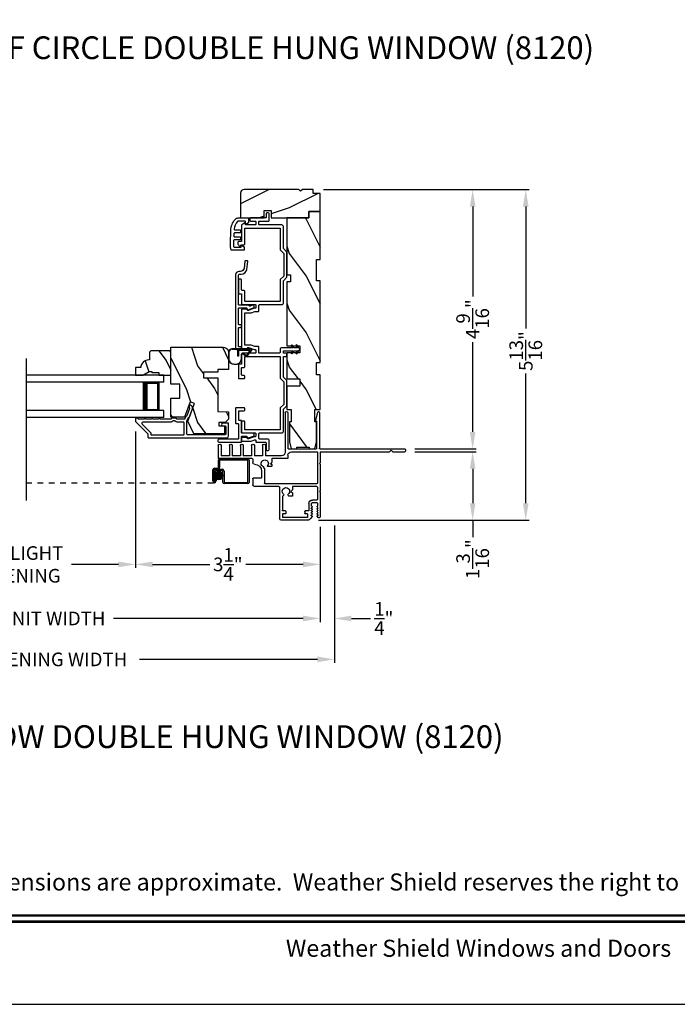
# Model space of a CAD drawing. Extents: x 0 to 68, y 0 to 44.
# Drawn here: x 8.9 to 20.5, y 0 to 17.3 of the extents above; entities that cross this region are included whole.
import ezdxf
from ezdxf.enums import TextEntityAlignment as Align

# ---------------------------------------------------------------- set-up
doc = ezdxf.new("R2010")
doc.units = 0
doc.header["$LTSCALE"] = 2
doc.header["$MEASUREMENT"] = 0
doc.header["$PDMODE"] = 3
doc.linetypes.add('HIDDEN', pattern=[0.075, 0.05, -0.025])
doc.layers.get('0').update_dxf_attribs({"linetype": 'CONTINUOUS'})
doc.layers.get('DEFPOINTS').update_dxf_attribs({"color": 3, "linetype": 'CONTINUOUS'})
doc.layers.add('Dim', color=7, linetype='CONTINUOUS')
doc.styles.add('Arial', font='arial.ttf')
doc.styles.get("Standard").update_dxf_attribs({"font": 'arial.ttf'})
doc.dimstyles.get("Standard").update_dxf_attribs({"dimtxt": 0.24, "dimasz": 0.3, "dimexe": 0.0625, "dimexo": 0.18, "dimgap": 0.09, "dimtad": 0, "dimdec": 4, "dimzin": 0, "dimdsep": 46, "dimlunit": 4, "dimtxsty": 'Standard', "dimcen": 0, "dimadec": 5, "dimazin": 0, "dimtfac": 1, "dimtdec": 4, "dimtofl": 0, "dimtmove": 0, "dimatfit": 3, "dimfxl": 1, "dimtolj": 1, "dimtzin": 0, "dimarcsym": 0})

# ---------------------------------------------------------------- blocks, each defined once
blk = doc.blocks.new('*D422')
at = {"layer": 'DEFPOINTS', "color": 0, "transparency": 16777216}
for p in [(10.965, 10.263), (14.215, 8.583), (10.965, 7.743)]:
    blk.add_point(p, dxfattribs=at)
at = {"layer": 'Dim', "color": 0, "lineweight": -2, "transparency": 16777216}
for p, q in [((10.965, 10.083), (10.965, 7.68)), ((14.215, 8.403), (14.215, 7.68)), ((11.265, 7.743), (12.271, 7.743)), ((13.915, 7.743), (12.909, 7.743))]:
    blk.add_line(p, q, dxfattribs=at)
at = {"layer": 'Dim', "color": 0, "transparency": 16777216}
for points in [[(11.265, 7.793), (11.265, 7.693), (10.965, 7.743)], [(13.915, 7.793), (13.915, 7.693), (14.215, 7.743)]]:
    blk.add_solid(points, dxfattribs=at)
at = {"layer": 'Dim', "color": 0, "transparency": 16777216, "insert": (12.59, 7.743), "char_height": 0.24, "attachment_point": 5}
blk.add_mtext('\\A1;3{\\H1x;\\S1/4;}"', dxfattribs=at)
blk = doc.blocks.new('*D423')
at = {"layer": 'DEFPOINTS', "color": 0, "transparency": 16777216}
for p in [(6.894, 12.426), (10.965, 10.263), (6.894, 7.743)]:
    blk.add_point(p, dxfattribs=at)
at = {"layer": 'Dim', "color": 0, "lineweight": -2, "transparency": 16777216}
for p, q in [((6.894, 12.246), (6.894, 7.68)), ((10.965, 10.083), (10.965, 7.68)), ((7.194, 7.743), (8.017, 7.743)), ((10.665, 7.743), (9.841, 7.743))]:
    blk.add_line(p, q, dxfattribs=at)
at = {"layer": 'Dim', "color": 0, "transparency": 16777216}
for points in [[(7.194, 7.793), (7.194, 7.693), (6.894, 7.743)], [(10.665, 7.793), (10.665, 7.693), (10.965, 7.743)]]:
    blk.add_solid(points, dxfattribs=at)
at = {"layer": 'Dim', "color": 0, "transparency": 16777216, "insert": (8.929, 7.743), "char_height": 0.24, "attachment_point": 5}
blk.add_mtext('\\A1;DAYLIGHT\\POPENING', dxfattribs=at)
blk = doc.blocks.new('*D381')
at = {"layer": 'DEFPOINTS', "color": 0, "transparency": 16777216}
for p in [(3.644, 8.583), (14.215, 8.583), (14.215, 6.791)]:
    blk.add_point(p, dxfattribs=at)
at = {"layer": 'Dim', "color": 0, "lineweight": -2, "transparency": 16777216}
for p, q in [((3.644, 8.403), (3.644, 6.729)), ((14.215, 8.403), (14.215, 6.729)), ((3.944, 6.791), (7.284, 6.791)), ((13.915, 6.791), (10.576, 6.791))]:
    blk.add_line(p, q, dxfattribs=at)
at = {"layer": 'Dim', "color": 0, "transparency": 16777216}
for points in [[(3.944, 6.841), (3.944, 6.741), (3.644, 6.791)], [(13.915, 6.841), (13.915, 6.741), (14.215, 6.791)]]:
    blk.add_solid(points, dxfattribs=at)
at = {"layer": 'Dim', "color": 0, "transparency": 16777216, "insert": (8.93, 6.791), "char_height": 0.24, "attachment_point": 5}
blk.add_mtext('\\A1;JAMB / UNIT WIDTH', dxfattribs=at)
blk = doc.blocks.new('*D382')
at = {"layer": 'DEFPOINTS', "color": 0, "transparency": 16777216}
for p in [(14.09, 14.341), (16.897, 14.341), (15.699, 9.776)]:
    blk.add_point(p, dxfattribs=at)
at = {"layer": 'Dim', "color": 0, "lineweight": -2, "transparency": 16777216}
for p, q in [((14.27, 14.341), (16.959, 14.341)), ((16.897, 14.041), (16.897, 12.46)), ((16.897, 10.076), (16.897, 11.657)), ((15.879, 9.776), (16.959, 9.776))]:
    blk.add_line(p, q, dxfattribs=at)
at = {"layer": 'Dim', "color": 0, "transparency": 16777216}
for points in [[(16.847, 14.041), (16.947, 14.041), (16.897, 14.341)], [(16.847, 10.076), (16.947, 10.076), (16.897, 9.776)]]:
    blk.add_solid(points, dxfattribs=at)
at = {"layer": 'Dim', "color": 0, "transparency": 16777216, "insert": (16.897, 12.059), "char_height": 0.24, "attachment_point": 5, "rotation": 90}
blk.add_mtext('\\A1;4{\\H1x;\\S9/16;}"', dxfattribs=at)
blk = doc.blocks.new('*D383')
at = {"layer": 'DEFPOINTS', "color": 0, "transparency": 16777216}
for p in [(15.699, 9.726), (14.002, 8.52), (16.897, 8.52)]:
    blk.add_point(p, dxfattribs=at)
at = {"layer": 'Dim', "color": 0, "lineweight": -2, "transparency": 16777216}
for p, q in [((15.879, 9.726), (16.959, 9.726)), ((16.897, 9.426), (16.897, 8.82)), ((14.182, 8.52), (16.959, 8.52)), ((16.897, 8.52), (16.897, 8.22))]:
    blk.add_line(p, q, dxfattribs=at)
at = {"layer": 'Dim', "color": 0, "transparency": 16777216}
for points in [[(16.847, 9.426), (16.947, 9.426), (16.897, 9.726)], [(16.847, 8.82), (16.947, 8.82), (16.897, 8.52)]]:
    blk.add_solid(points, dxfattribs=at)
at = {"layer": 'Dim', "color": 0, "transparency": 16777216, "insert": (16.897, 7.835), "char_height": 0.24, "attachment_point": 5, "rotation": 90}
blk.add_mtext('\\A1;1{\\H1x;\\S3/16;}"', dxfattribs=at)
blk = doc.blocks.new('*D384')
at = {"layer": 'DEFPOINTS', "color": 0, "transparency": 16777216}
for p in [(3.394, 8.596), (14.465, 8.605), (14.465, 6.071)]:
    blk.add_point(p, dxfattribs=at)
at = {"layer": 'Dim', "color": 0, "lineweight": -2, "transparency": 16777216}
for p, q in [((3.394, 8.416), (3.394, 6.008)), ((14.465, 8.425), (14.465, 6.008)), ((3.694, 6.071), (6.827, 6.071)), ((14.165, 6.071), (11.033, 6.071))]:
    blk.add_line(p, q, dxfattribs=at)
at = {"layer": 'Dim', "color": 0, "transparency": 16777216}
for points in [[(3.694, 6.121), (3.694, 6.021), (3.394, 6.071)], [(14.165, 6.121), (14.165, 6.021), (14.465, 6.071)]]:
    blk.add_solid(points, dxfattribs=at)
at = {"layer": 'Dim', "color": 0, "transparency": 16777216, "insert": (8.93, 6.071), "char_height": 0.24, "attachment_point": 5}
blk.add_mtext('\\A1;ROUGH OPENING WIDTH', dxfattribs=at)
blk = doc.blocks.new('*D385')
at = {"layer": 'DEFPOINTS', "color": 0, "transparency": 16777216}
for p in [(14.09, 14.341), (14.002, 8.52), (17.831, 8.52)]:
    blk.add_point(p, dxfattribs=at)
at = {"layer": 'Dim', "color": 0, "lineweight": -2, "transparency": 16777216}
for p, q in [((14.27, 14.341), (17.893, 14.341)), ((17.831, 14.041), (17.831, 11.894)), ((17.831, 8.82), (17.831, 11.101)), ((14.182, 8.52), (17.893, 8.52))]:
    blk.add_line(p, q, dxfattribs=at)
at = {"layer": 'Dim', "color": 0, "transparency": 16777216}
for points in [[(17.781, 14.041), (17.881, 14.041), (17.831, 14.341)], [(17.781, 8.82), (17.881, 8.82), (17.831, 8.52)]]:
    blk.add_solid(points, dxfattribs=at)
at = {"layer": 'Dim', "color": 0, "transparency": 16777216, "insert": (17.831, 11.498), "char_height": 0.24, "attachment_point": 5, "rotation": 90}
blk.add_mtext('\\A1;5{\\H1x;\\S13/16;}"', dxfattribs=at)
blk = doc.blocks.new('*D387')
at = {"layer": 'DEFPOINTS', "color": 0, "transparency": 16777216}
for p in [(14.215, 8.583), (14.465, 8.605), (14.465, 6.791)]:
    blk.add_point(p, dxfattribs=at)
at = {"layer": 'Dim', "color": 0, "lineweight": -2, "transparency": 16777216}
for p, q in [((14.215, 8.403), (14.215, 6.728)), ((14.465, 8.425), (14.465, 6.728)), ((13.915, 6.791), (13.615, 6.791)), ((14.765, 6.791), (15.101, 6.791))]:
    blk.add_line(p, q, dxfattribs=at)
at = {"layer": 'Dim', "color": 0, "transparency": 16777216}
for points in [[(13.915, 6.841), (13.915, 6.741), (14.215, 6.791)], [(14.765, 6.841), (14.765, 6.741), (14.465, 6.791)]]:
    blk.add_solid(points, dxfattribs=at)
at = {"layer": 'Dim', "color": 0, "transparency": 16777216, "insert": (15.334, 6.791), "char_height": 0.24, "attachment_point": 5}
blk.add_mtext('\\A1;{\\H1x;\\S1/4;}"', dxfattribs=at)
blk = doc.blocks.new('A$C655811E9')
for p, q in [((0, 0.213), (0, 0.098)), ((0.004, 0.098), (0.004, 0.213)), ((0.004, 0.213), (0.004, 0.098)), ((0.399, 0.272), (0.059, 0.272)), ((0.059, 0.268), (0.158, 0.268)), ((0.158, 0.268), (0.059, 0.268)), ((0.158, 0.268), (0.158, 0.148)), ((0.399, 0.268), (0.158, 0.268)), ((0.399, 0.268), (0.158, 0.268)), ((0.158, 0.268), (0.158, 0.148)), ((0.178, 0.248), (0.375, 0.248)), ((0.178, 0.148), (0.178, 0.248)), ((0.178, 0.148), (0.178, 0.248)), ((0.178, 0.248), (0.375, 0.248)), ((0.224, 0.098), (0.224, 0.174)), ((0.224, 0.098), (0.224, 0.174)), ((0.228, 0.098), (0.228, 0.174)), ((0.252, 0.187), (0.315, 0.144)), ((0.317, 0.147), (0.255, 0.19)), ((0.255, 0.19), (0.317, 0.147)), ((0.375, 0.248), (0.316, 0.155)), ((0.375, 0.248), (0.316, 0.155)), ((0.325, 0.148), (0.407, 0.252)), ((0.325, 0.148), (0.407, 0.252)), ((0.395, 0.248), (0.326, 0.149)), ((0.326, 0.149), (0.395, 0.248)), ((0.328, 0.146), (0.41, 0.249)), ((0.399, 0.248), (0.395, 0.248)), ((0.395, 0.248), (0.399, 0.248)), ((0.098, 0.004), (0.13, 0.004)), ((0.098, 0.004), (0.13, 0.004)), ((0.158, 0.148), (0.178, 0.148)), ((0.158, 0.148), (0.178, 0.148)), ((0.098, 0), (0.13, 0))]:
    blk.add_line(p, q)
for centre, radius, start, end in [((0.059, 0.213), 0.0588, 89.9993, 180.0171), ((0.059, 0.213), 0.0548, 90.0124, 180.0157), ((0.059, 0.213), 0.0548, 90.0124, 180.0157), ((0.243, 0.174), 0.0197, 55.3458, 179.9901), ((0.243, 0.174), 0.0197, 55.3458, 179.9901), ((0.244, 0.174), 0.0157, 55.5376, 180.0158), ((0.399, 0.258), 0.0139, 321.7491, 89.9998), ((0.399, 0.258), 0.00996, 321.1043, 90.0183), ((0.399, 0.258), 0.00996, 270.016, 90.0177), ((0.399, 0.258), 0.00996, 270.0176, 321.1048), ((0.098, 0.098), 0.098, 180.0157, 270.0002), ((0.098, 0.098), 0.0941, 180.0146, 270.0178), ((0.098, 0.098), 0.0941, 180.0146, 270.0178), ((0.13, 0.098), 0.0941, 270.015, 0.0163), ((0.13, 0.098), 0.0941, 270.015, 0.0163), ((0.13, 0.098), 0.098, 270, 0.0163), ((0.321, 0.152), 0.00598, 146.896, 235.543), ((0.321, 0.152), 0.00598, 146.9009, 327.3358), ((0.321, 0.152), 0.00996, 235.5395, 321.7464), ((0.321, 0.152), 0.00598, 235.5421, 321.7469), ((0.321, 0.152), 0.00589, 321.7306, 327.4053)]:
    blk.add_arc(centre, radius, start, end)
blk = doc.blocks.new('A$C3AD33AE0')
for p, q in [((2.424, 0.75), (0, 0.75)), ((2.424, 0.625), (2.424, 0.75)), ((2.424, 0.625), (0, 0.625)), ((2.049, 0.623), (2.335, 0.623)), ((2.335, 0.623), (2.335, 0.125)), ((2.424, 0.125), (0, 0.125)), ((2.424, 0), (0, 0)), ((2.335, 0.125), (2.049, 0.125)), ((2.335, 0.125), (2.335, 0.125)), ((2.424, 0), (2.424, 0.125))]:
    blk.add_line(p, q)
for points, const_width in [([(2.094, 0.623), (2.094, 0.125)], 0.09), ([(2.335, 0.608), (2.094, 0.608)], 0.03), ([(2.32, 0.608), (2.32, 0.14)], 0.03), ([(2.335, 0.14), (2.094, 0.14)], 0.03)]:
    blk.add_lwpolyline(points, dxfattribs=dict(const_width=const_width))
blk = doc.blocks.new('A$C52D4421D')
blk.add_hatch(color=256).paths.add_polyline_path([(3.317, 0.141, 1), (3.463, 0.141, 1)])
for p, q in [((3.383, 0.29), (3.383, 0.412)), ((3.403, 0.402), (3.403, 0.28)), ((3.405, 0.432), (3.904, 0.432)), ((3.894, 0.412), (3.415, 0.412)), ((3.902, 0.03), (3.902, 0.402)), ((3.922, 0.412), (3.922, 0.02)), ((3.283, 0.045), (3.283, 0.24)), ((3.303, 0.23), (3.303, 0.045)), ((3.304, 0.045), (3.304, 0.22)), ((3.313, 0.27), (3.363, 0.27)), ((3.373, 0.25), (3.323, 0.25)), ((3.324, 0.21), (3.324, 0.045)), ((3.334, 0.25), (3.453, 0.25)), ((3.443, 0.23), (3.344, 0.23)), ((3.463, 0.02), (3.463, 0.21)), ((3.483, 0.22), (3.483, 0.03)), ((3.324, 0.045), (3.304, 0.045)), ((3.324, 0.105), (3.344, 0.105)), ((3.324, 0.045), (3.324, 0.105)), ((3.344, 0.105), (3.344, 0.045)), ((3.493, 0.02), (3.892, 0.02)), ((3.902, 0), (3.483, 0))]:
    blk.add_line(p, q)
at = {"linetype": 'HIDDEN'}
blk.add_line((0, 0.015), (3.314, 0.015), dxfattribs=at)
blk.add_circle((3.39, 0.141), 0.0734)
for centre, radius, start, end in [((3.405, 0.412), 0.02, 89.9994, 180.0027), ((3.415, 0.402), 0.01, 90.0082, 179.9909), ((3.894, 0.402), 0.01, 359.9976, 89.9965), ((3.904, 0.412), 0.02, 0.003, 89.9982), ((3.313, 0.24), 0.03, 89.9996, 179.9993), ((3.323, 0.23), 0.02, 90.0011, 179.9977), ((3.334, 0.22), 0.03, 89.9991, 179.9995), ((3.344, 0.21), 0.02, 90.0011, 179.9977), ((3.363, 0.29), 0.02, 270.0011, 359.9977), ((3.373, 0.28), 0.03, 269.998, 0.0031), ((3.443, 0.21), 0.02, 359.9966, 90.0013), ((3.453, 0.22), 0.03, 0.0005, 90.0009), ((3.314, 0.045), 0.0301, 180.0006, 359.9994), ((3.314, 0.045), 0.0101, 180, 0), ((3.483, 0.02), 0.02, 180.0019, 269.9989), ((3.493, 0.03), 0.01, 179.997, 270.0047), ((3.892, 0.03), 0.01, 270.002, 0.003), ((3.902, 0.02), 0.02, 270.0011, 359.9981)]:
    blk.add_arc(centre, radius, start, end)
blk = doc.blocks.new('85-8695-01 CLADDING_FRAME_BENDABLE')
for p, q in [((-0.069, 3.293), (0.161, 3.293)), ((0.161, 2.698), (0.161, 3.293)), ((-0.069, 3.243), (0.111, 3.243)), ((0.111, 3.098), (0.111, 3.243)), ((-0.069, 3.098), (0.111, 3.098)), ((-0.069, 3.048), (0.111, 3.048)), ((0.111, 2.903), (0.111, 3.048)), ((-0.069, 2.903), (0.111, 2.903)), ((-0.069, 2.853), (0.111, 2.853)), ((0.111, 2.708), (0.111, 2.853)), ((-0.069, 2.708), (0.111, 2.708)), ((-0.069, 2.658), (0.111, 2.658)), ((0.111, 2.513), (0.111, 2.658)), ((0.171, 2.688), (0.229, 2.688)), ((0.26, 2.656), (0.26, 2.657)), ((0.505, 2.541), (0.505, 2.678)), ((0.515, 2.688), (0.621, 2.688)), ((0.652, 2.225), (0.652, 2.657)), ((-0.069, 2.513), (0.111, 2.513)), ((-0.069, 2.463), (0.111, 2.463)), ((0.111, 2.18), (0.111, 2.463)), ((0.336, 2.481), (0.305, 2.498)), ((0.336, 2.481), (0.592, 2.481)), ((0.385, 2.531), (0.495, 2.531)), ((0.602, 1.56), (0.602, 2.471)), ((0.161, 2.077), (0.161, 2.343)), ((0.171, 2.353), (0.227, 2.353)), ((0.246, 2.372), (0.227, 2.353)), ((0.246, 2.372), (0.265, 2.353)), ((0.265, 2.353), (0.292, 2.353)), ((0.297, 2.424), (0.294, 2.425)), ((0.302, 2.363), (0.302, 2.415)), ((-0.644, 2.117), (0.048, 2.117)), ((0.662, 2.215), (1.215, 2.215)), ((0.824, 2.164), (1.071, 2.164)), ((1.081, 2.112), (1.081, 2.154)), ((1.091, 2.102), (1.121, 2.102)), ((1.131, 2.164), (1.196, 2.164)), ((1.131, 2.112), (1.131, 2.164)), ((1.196, 1.722), (1.196, 2.164)), ((1.246, 1.722), (1.246, 2.184)), ((-0.644, 2.067), (-0.02, 2.067)), ((-0.01, 2.057), (-0.01, 1.573)), ((0.04, 2.004), (0.04, 1.56)), ((0.103, 2.067), (0.151, 2.067)), ((0.652, 1.99), (0.709, 1.99)), ((0.652, 1.56), (0.652, 1.99)), ((0.737, 2.018), (0.709, 1.99)), ((0.737, 2.018), (0.765, 1.99)), ((0.765, 1.99), (0.824, 1.99)), ((0.824, 1.99), (0.824, 2.042)), ((1.082, 1.71), (1.082, 1.762)), ((1.092, 1.772), (1.122, 1.772)), ((1.131, 1.722), (1.131, 1.765)), ((1.132, 1.722), (1.132, 1.762)), ((-0.508, 1.575), (-0.659, 1.544)), ((-0.496, 1.565), (-0.496, 1.563)), ((-0.496, 1.563), (-0.02, 1.563)), ((0.89, 1.56), (0.89, 1.637)), ((0.94, 1.554), (0.94, 1.644)), ((0.998, 1.654), (0.95, 1.654)), ((0.953, 1.7), (1.072, 1.7)), ((0.998, 1.65), (0.998, 1.654)), ((1.01, 1.644), (1.032, 1.658)), ((1.04, 1.65), (1.04, 1.654)), ((1.052, 1.644), (1.074, 1.658)), ((1.082, 1.65), (1.082, 1.654)), ((1.094, 1.644), (1.116, 1.658)), ((1.124, 1.65), (1.124, 1.654)), ((1.132, 1.722), (1.196, 1.722)), ((1.136, 1.644), (1.158, 1.658)), ((1.166, 1.65), (1.166, 1.654)), ((1.178, 1.644), (1.217, 1.669)), ((-0.653, 1.513), (-0.02, 1.513)), ((-0.01, 1.503), (-0.01, 0.01)), ((0.04, 1.49), (0.04, 0.278)), ((0.05, 1.55), (0.592, 1.55)), ((0.05, 1.5), (0.236, 1.5)), ((0.246, 1.51), (0.236, 1.5)), ((0.246, 1.51), (0.256, 1.5)), ((0.256, 1.5), (0.727, 1.5)), ((0.662, 1.55), (0.88, 1.55)), ((0.737, 1.51), (0.727, 1.5)), ((0.737, 1.51), (0.747, 1.5)), ((0.747, 1.5), (1.183, 1.5)), ((0.998, 1.544), (0.95, 1.544)), ((0.998, 1.547), (0.998, 1.544)), ((1.01, 1.554), (1.032, 1.539)), ((1.04, 1.547), (1.04, 1.544)), ((1.052, 1.554), (1.074, 1.539)), ((1.082, 1.547), (1.082, 1.544)), ((1.094, 1.554), (1.116, 1.539)), ((1.124, 1.547), (1.124, 1.544)), ((1.136, 1.554), (1.158, 1.539)), ((1.166, 1.547), (1.166, 1.544)), ((1.178, 1.554), (1.196, 1.542)), ((0.012, 0.25), (0.04, 0.278)), ((0.012, 0.25), (0.04, 0.222)), ((0.04, 0.222), (0.04, 0.01)), ((0, 0), (0.03, 0))]:
    blk.add_line(p, q)
for centre, radius, start, end in [((-0.069, 3.268), 0.025, 90, 270), ((-0.069, 3.073), 0.025, 90, 270), ((-0.069, 2.878), 0.025, 90, 270), ((-0.069, 2.683), 0.025, 90, 270), ((0.171, 2.698), 0.01, 180, 270), ((0.229, 2.657), 0.031, 0, 90), ((0.385, 2.656), 0.125, 180, 270), ((0.515, 2.678), 0.01, 90, 180), ((0.621, 2.657), 0.031, 0, 90), ((-0.069, 2.488), 0.025, 90, 270), ((0.246, 2.475), 0.063, 21.0904, 306.6241), ((0.29, 2.416), 0.01, 62.242, 126.6241), ((0.495, 2.541), 0.01, 270, 360), ((0.592, 2.471), 0.01, 360, 90), ((0.171, 2.343), 0.01, 90, 180), ((0.292, 2.363), 0.01, 270, 360), ((0.292, 2.415), 0.01, 360, 62.242), ((-0.644, 2.092), 0.025, 90, 270), ((0.048, 2.18), 0.063, 270, 360), ((0.662, 2.225), 0.01, 180, 270), ((0.737, 2.104), 0.0648, 37.3118, 322.6882), ((0.799, 2.166), 0.025, 245.2948, 355.4114), ((1.071, 2.154), 0.01, 0, 90), ((1.091, 2.112), 0.01, 180, 270), ((1.121, 2.112), 0.01, 270, 0), ((1.215, 2.184), 0.031, 360, 90), ((-0.02, 2.057), 0.01, 0, 90), ((0.103, 2.004), 0.063, 90, 180), ((0.151, 2.077), 0.01, 270, 360), ((0.799, 2.042), 0.025, 0, 114.7052), ((1.092, 1.762), 0.01, 90, 180), ((1.122, 1.762), 0.01, 360, 90), ((-0.506, 1.565), 0.01, 0, 101.4738), ((-0.02, 1.573), 0.01, 270, 0), ((0.05, 1.56), 0.01, 180, 270), ((0.592, 1.56), 0.01, 270, 360), ((0.662, 1.56), 0.01, 180, 270), ((0.88, 1.56), 0.01, 270, 0), ((0.953, 1.637), 0.063, 90, 180), ((0.95, 1.644), 0.01, 90, 180), ((1.006, 1.65), 0.008, 180, 303), ((1.035, 1.654), 0.005, 0, 123), ((1.048, 1.65), 0.008, 180, 303), ((1.072, 1.71), 0.01, 270, 0), ((1.077, 1.654), 0.005, 0, 123), ((1.09, 1.65), 0.008, 180, 303), ((1.119, 1.654), 0.005, 0, 123), ((1.132, 1.65), 0.008, 180, 303), ((1.161, 1.654), 0.005, 0, 123), ((1.174, 1.65), 0.008, 180, 303), ((1.183, 1.722), 0.063, 303, 360), ((-0.653, 1.529), 0.016, 110.3016, 270), ((-0.02, 1.503), 0.01, 0, 90), ((0.05, 1.49), 0.01, 90, 180), ((0.95, 1.554), 0.01, 180, 270), ((1.006, 1.547), 0.008, 57, 180), ((1.035, 1.544), 0.005, 237, 0), ((1.048, 1.547), 0.008, 57, 180), ((1.077, 1.544), 0.005, 237, 0), ((1.09, 1.547), 0.008, 57, 180), ((1.119, 1.544), 0.005, 237, 0), ((1.132, 1.547), 0.008, 57, 180), ((1.161, 1.544), 0.005, 237, 0), ((1.174, 1.547), 0.008, 57, 180), ((1.183, 1.523), 0.023, 270, 57), ((0, 0.01), 0.01, 180, 270), ((0.03, 0.01), 0.01, 270, 0)]:
    blk.add_arc(centre, radius, start, end)

msp = doc.modelspace()

# ---------------------------------------------------------------- hatches: boundary and pattern name
h = msp.add_hatch()
h.set_pattern_fill('WOOD2', color=256, style=0, pattern_type=2)
h.set_pattern_definition([(216.8699, (34.06853, -39.18437), (2.9999999, 2.0000001), [0.5, -4.5]), (206.5651, (34.66853, -39.48437), (-0.999999, -1.0000013), [1.118034, -1.118034]), (198.4349, (34.66853, -39.98437), (-2.0000004, -0.9999984), [0.632456, -2.529822])])
edge = h.paths.add_edge_path()
edge.add_arc((12.87728, 14.27897), 0.0625, 90.000143, 179.999319)
edge.add_line((12.81478, 14.27897), (12.81478, 13.84146))
edge.add_line((12.81478, 13.84146), (13.22731, 13.84197))
edge.add_line((13.22731, 13.84197), (13.22731, 13.96975))
edge.add_line((13.22731, 13.96975), (13.35231, 13.96975))
edge.add_line((13.35231, 13.96975), (13.35231, 13.84197))
edge.add_line((13.35231, 13.84197), (14.01481, 13.84146))
edge.add_line((14.01481, 13.84146), (14.01481, 13.95146))
edge.add_line((14.01481, 13.95146), (14.21481, 13.95146))
edge.add_line((14.21481, 13.95146), (14.21481, 14.27147))
edge.add_line((14.21481, 14.27147), (14.08981, 14.27147))
edge.add_line((14.08981, 14.27147), (14.08981, 14.34147))
edge.add_line((14.08981, 14.34147), (13.90278, 14.34147))
edge.add_line((13.90278, 14.34147), (13.87106, 14.30975))
edge.add_line((13.87106, 14.30975), (13.83933, 14.34147))
edge.add_line((13.83933, 14.34147), (12.87728, 14.34147))
h = msp.add_hatch()
h.set_pattern_fill('WOOD2', color=256, angle=90, style=0, pattern_type=2)
h.set_pattern_definition([(306.8699, (32.66853, -39.78437), (-2.0000001, 2.9999999), [0.5, -4.5]), (296.5651, (32.96853, -39.18437), (1.0000013, -0.999999), [1.118034, -1.118034]), (288.4349, (33.46853, -39.18437), (0.9999984, -2.0000004), [0.632456, -2.529822])])
h.paths.add_polyline_path([(14.21481, 13.95146), (14.21481, 13.11146), (14.15231, 13.11146), (14.15231, 12.73646), (14.21481, 12.73646), (14.21481, 11.29846), (14.15231, 11.29846), (14.15231, 11.07971), (14.21481, 11.07971), (14.21481, 10.47171), (14.12106, 10.47171), (14.12106, 10.25296), (14.15231, 10.25296), (14.15231, 9.90096), (14.12106, 9.77596), (14.02231, 9.77596), (14.02231, 9.80721), (13.80231, 9.80721), (13.80231, 9.77596), (13.70356, 9.77596), (13.67231, 9.90096), (13.67231, 10.25296), (13.70281, 10.25296), (13.70281, 10.47171), (13.62881, 10.47171), (13.62881, 10.88196), (13.85881, 10.88196), (13.85881, 11.00696), (13.62881, 11.00696), (13.62881, 11.46696), (13.85881, 11.46696), (13.85881, 11.59196), (13.62881, 11.59196), (13.62881, 12.71646), (13.69131, 12.71646), (13.69131, 12.84146), (13.62881, 12.84146), (13.62881, 13.84146), (14.01481, 13.84146), (14.01481, 13.95146)])
h = msp.add_hatch()
h.set_pattern_fill('WOOD2', color=256, scale=0.75, angle=90, style=0, pattern_type=2)
h.set_pattern_definition([(306.8699, (83.28078, 34.87796), (-1.5000001, 2.24999994), [0.375, -3.375]), (296.5651, (83.50578, 35.32796), (0.750001, -0.7499994), [0.8385255, -0.8385255]), (288.4349, (83.88078, 35.32796), (0.7499988, -1.5000003), [0.474342, -1.8973665])])
edge = h.paths.add_edge_path()
edge.add_line((11.2065, 11.13874), (11.2535, 11.13874))
edge.add_line((11.2535, 11.13874), (11.2535, 11.12274))
edge.add_line((11.2535, 11.12274), (11.3785, 11.12274))
edge.add_line((11.3785, 11.12274), (11.3785, 11.07574))
edge.add_line((11.3785, 11.07574), (11.5895, 11.07574))
edge.add_line((11.5895, 11.07574), (11.5895, 11.48074))
edge.add_line((11.5895, 11.48074), (11.5695, 11.50074))
edge.add_line((11.5695, 11.50074), (11.2345, 11.50074))
edge.add_line((11.2345, 11.50074), (11.2145, 11.48074))
edge.add_line((11.2145, 11.48074), (11.2145, 11.34074))
edge.add_line((11.2145, 11.34074), (11.19841, 11.34074))
edge.add_arc((11.19841, 11.20074), 0.14, 90, 177.953284)
edge.add_line((11.0585, 11.20574), (10.9645, 11.20574))
edge.add_line((10.9645, 11.20574), (10.9645, 11.07574))
edge.add_line((10.9645, 11.07574), (11.09738, 11.07574))
edge.add_line((11.09738, 11.07574), (11.2065, 11.13874))
h = msp.add_hatch()
h.set_pattern_fill('WOOD2', color=256, angle=90, style=0, pattern_type=2)
h.set_pattern_definition([(306.8699, (629.05525, -45.7624), (-2.000000123, 2.99999992), [0.5, -4.5]), (296.5651, (629.35525, -45.1624), (1.0000013, -0.99999916), [1.118034, -1.118034]), (288.4349, (629.85525, -45.1624), (0.9999984, -2.00000043), [0.632456, -2.529822])])
edge = h.paths.add_edge_path()
edge.add_line((12.6035, 11.47074), (12.6035, 11.17311))
edge.add_line((12.6035, 11.17311), (12.4135, 11.17311))
edge.add_line((12.4135, 11.17311), (12.4135, 11.12374))
edge.add_line((12.4135, 11.12374), (12.1635, 11.12374))
edge.add_line((12.1635, 11.12374), (12.1635, 11.02374))
edge.add_line((12.1635, 11.02374), (12.4135, 11.02374))
edge.add_line((12.4135, 11.02374), (12.4135, 10.43273))
edge.add_line((12.4135, 10.43273), (12.6035, 10.4261))
edge.add_line((12.6035, 10.4261), (12.6035, 10.30148))
edge.add_line((12.6035, 10.30148), (12.541, 10.23898))
edge.add_line((12.541, 10.23898), (12.4325, 10.23898))
edge.add_line((12.4325, 10.23898), (12.4325, 10.17898))
edge.add_line((12.4325, 10.17898), (12.5335, 10.17898))
edge.add_line((12.5335, 10.17898), (12.5335, 10.04173))
edge.add_line((12.5335, 10.04173), (11.99104, 10.04173))
edge.add_line((11.99104, 10.04173), (11.88741, 10.26396))
edge.add_line((11.88741, 10.26396), (12.00153, 10.57751))
edge.add_line((12.00153, 10.57751), (11.92812, 10.60423))
edge.add_line((11.92812, 10.60423), (11.82894, 10.33173))
edge.add_line((11.82894, 10.33173), (11.5895, 10.33173))
edge.add_line((11.5895, 10.33173), (11.5895, 10.66773))
edge.add_line((11.5895, 10.66773), (11.74575, 10.66773))
edge.add_line((11.74575, 10.66773), (11.74575, 10.91774))
edge.add_line((11.74575, 10.91774), (11.5895, 10.91774))
edge.add_line((11.5895, 10.91774), (11.5895, 11.56374))
edge.add_line((11.5895, 11.56374), (12.5105, 11.56374))
edge.add_arc((12.5105, 11.47074), 0.093, 359.99946, 449.999908, ccw=False)

# ---------------------------------------------------------------- linework, layer by layer
msp.add_line((9.04217, 11.36579), (9.04217, 8.87035))
for points in [[(0, 44.00001), (0, 0), (34.00001, 0), (34.00001, 44.00001)], [(13.62881, 11.46696), (13.62881, 11.00696), (13.85881, 11.00696), (13.85881, 10.88196), (13.62881, 10.88196), (13.62881, 10.47171), (13.70281, 10.47171), (13.70281, 10.25296), (13.67231, 10.25296), (13.67231, 9.90096), (13.70356, 9.77596), (13.80231, 9.77596), (13.80231, 9.80721), (14.02231, 9.80721), (14.02231, 9.77596), (14.12106, 9.77596), (14.15231, 9.90096), (14.15231, 10.25296), (14.12106, 10.25296), (14.12106, 10.47171), (14.21481, 10.47171), (14.21481, 11.07971), (14.15231, 11.07971), (14.15231, 11.29846), (14.21481, 11.29846), (14.21481, 12.73646), (14.15231, 12.73646), (14.15231, 13.11146), (14.21481, 13.11146), (14.21481, 13.95146), (14.01481, 13.95146), (14.01481, 13.84146), (13.62881, 13.84146), (13.62881, 12.84146), (13.69131, 12.84146), (13.69131, 12.71646), (13.62881, 12.71646), (13.62881, 11.59196), (13.85881, 11.59196), (13.85881, 11.46696)]]:
    msp.add_lwpolyline(points, close=True)
for points in [[(12.87728, 14.34147, 0.41420935), (12.81478, 14.27897), (12.81478, 13.84146), (13.22731, 13.84197), (13.22731, 13.96975), (13.35231, 13.96975), (13.35231, 13.84197), (14.01481, 13.84146), (14.01481, 13.95146), (14.21481, 13.95146), (14.21481, 14.27147), (14.08981, 14.27147), (14.08981, 14.34147), (13.90278, 14.34147), (13.87106, 14.30975), (13.83933, 14.34147), (12.87728, 14.34147)], [(12.60386, 10.00423), (12.60386, 10.21898, 0.4142118), (12.59386, 10.22898), (12.50386, 10.22898, 0.99999213), (12.50386, 10.17898), (12.54386, 10.17898, -0.41418235), (12.55386, 10.16898), (12.55386, 10.03298, -0.41418846), (12.54386, 10.02298), (11.87986, 10.02298, -0.41421234), (11.86986, 10.03298), (11.86986, 10.26314), (11.89036, 10.31946, -0.19889898), (11.89553, 10.3251), (11.90872, 10.33125, 0.19894559), (11.91389, 10.33689), (11.96641, 10.48119, 0.41420877), (11.93653, 10.54528), (11.93075, 10.54738, 0.414214), (11.91793, 10.54141), (11.90767, 10.51322, 0.41416158), (11.91365, 10.5004), (11.91003, 10.50172, -0.41418664), (11.91601, 10.4889), (11.86915, 10.36017, -0.19896123), (11.86398, 10.35453), (11.85079, 10.34837, 0.19890341), (11.84562, 10.34273), (11.83123, 10.3032, -0.31528529), (11.82183, 10.29662), (11.69923, 10.29662, -0.4141845), (11.68923, 10.30662), (11.68923, 10.30762, 0.41424209), (11.67924, 10.31762), (11.60548, 10.31762, 0.41421407), (11.59548, 10.30762), (11.59548, 10.30662, -0.41423569), (11.58549, 10.29662), (11.39986, 10.29662, 1.00002161), (11.36986, 10.29662), (11.27486, 10.29662, 1.00002161), (11.24486, 10.29662), (11.14986, 10.29662, 1.00000611), (11.11986, 10.29662), (11.02486, 10.29662, -0.41421223), (11.01486, 10.30662), (11.01486, 10.30798, 0.41421407), (11.00486, 10.31798), (10.97486, 10.31798, 0.41424209), (10.96486, 10.30798), (10.96486, 10.26362, 0.19891328), (10.96779, 10.25655), (11.18193, 10.0424, -0.19890181), (11.18486, 10.03533), (11.18486, 9.98298, 0.41421234), (11.19486, 9.97298), (12.57261, 9.97298, 0.41421222), (12.60386, 10.00423)]]:
    msp.add_lwpolyline(points, format="xyb")
for points in [[(12.8863, 13.65289, -0.41420275), (12.8963, 13.66289), (13.5013, 13.66289, -0.41424423), (13.5113, 13.65289), (13.5113, 13.27764), (13.5738, 13.21514), (13.5738, 12.81864), (13.5113, 12.75614), (13.5113, 12.38089, -0.41423045), (13.5013, 12.37089), (12.8963, 12.37089, -0.41418897), (12.8863, 12.38089), (12.8863, 12.55264, 0.41425712), (12.8763, 12.56264), (12.8413, 12.56264, -0.41419845), (12.8313, 12.57264), (12.8313, 12.75156, 0.41418378), (12.8213, 12.76156), (12.7863, 12.76156, 0.41424245), (12.7763, 12.75156), (12.7763, 12.51764, 0.41425282), (12.7863, 12.50764), (12.8213, 12.50764, -0.41418378), (12.8313, 12.49764), (12.8313, 12.32589, 0.4141963), (12.8413, 12.31589), (13.0713, 12.31589, -0.4142326), (13.0813, 12.30589), (13.0813, 12.26082, -0.41423779), (13.0713, 12.25082), (13.05335, 12.25082), (12.95143, 12.21372, -0.41421317), (12.9322, 12.22269), (12.92909, 12.23124, 0.31529147), (12.91969, 12.23782), (12.8413, 12.23782, 0.41418897), (12.8313, 12.22782), (12.8313, 11.54589, 0.41419264), (12.8413, 11.53589), (12.91969, 11.53589, 0.31528419), (12.92909, 11.54247), (12.9322, 11.55102, -0.41420943), (12.95143, 11.55999), (13.05335, 11.52289), (13.0713, 11.52289, -0.41423779), (13.0813, 11.51289), (13.0813, 11.46789, -0.41423466), (13.0713, 11.45789), (12.8413, 11.45789, 0.41419447), (12.8313, 11.44789), (12.8313, 11.27589, -0.41419317), (12.8213, 11.26589), (12.7863, 11.26589, 0.41425249), (12.7763, 11.25589), (12.7763, 11.02239, 0.4142534), (12.7863, 11.01239), (12.8763, 11.01239, 0.4142534), (12.8863, 11.02239), (12.8863, 11.05739, 0.41425184), (12.8763, 11.06739), (12.8413, 11.06739, -0.41419382), (12.8313, 11.07739), (12.8313, 11.20089, -0.41419356), (12.8413, 11.21089), (12.8763, 11.21089, 0.41425216), (12.8863, 11.22089), (12.8863, 11.39289, -0.41419317), (12.8963, 11.40289), (13.5013, 11.40289, -0.41423466), (13.5113, 11.39289), (13.5113, 11.01789), (13.5738, 10.95539), (13.5738, 10.55839), (13.5113, 10.49589), (13.5113, 10.12089, -0.4142326), (13.5013, 10.11089), (12.8963, 10.11089, -0.41419112), (12.8863, 10.12089), (12.8863, 10.25506, 0.41425497), (12.8763, 10.26506), (12.8413, 10.26506, 0.4141963), (12.8313, 10.25506), (12.8313, 10.06589, 0.4141963), (12.8413, 10.05589), (13.0713, 10.05589, -0.4142326), (13.0813, 10.04589), (13.0813, 10.00089, -0.41423779), (13.0713, 9.99089), (13.05335, 9.99089), (12.95143, 9.9538, -0.4142069), (12.9322, 9.96276), (12.92909, 9.97131, 0.31529147), (12.91969, 9.97789), (12.8413, 9.97789, 0.4141963), (12.8313, 9.96789), (12.8313, 9.92289, 0.41419845), (12.8413, 9.91289), (12.99985, 9.91289), (13.06304, 9.93589), (13.0713, 9.93589, -0.41423993), (13.0813, 9.92589), (13.0813, 9.90194, 0.41419415), (13.0913, 9.89194), (13.2513, 9.89194, -0.41418378), (13.2613, 9.88194), (13.2613, 9.77194, 0.4142242), (13.2863, 9.74694), (13.2913, 9.74694, 0.4142242), (13.3163, 9.77194), (13.3163, 9.92194, 0.41422005), (13.2913, 9.94694), (13.1463, 9.94694, -0.4141963), (13.1363, 9.95694), (13.1363, 10.04589, -0.41419112), (13.1463, 10.05589), (13.5413, 10.05589, 0.41422212), (13.5663, 10.08089), (13.5663, 10.47311), (13.6288, 10.53561), (13.6288, 10.97818), (13.5663, 11.04068), (13.5663, 11.39289, -0.41419317), (13.5763, 11.40289), (13.6188, 11.40289, 0.41419317), (13.6288, 11.41289), (13.6288, 11.44789, 0.41419447), (13.6188, 11.45789), (13.5763, 11.45789, -0.41419317), (13.5663, 11.46789), (13.5663, 11.49389, -0.41419371), (13.5763, 11.50389), (13.7323, 11.50389), (13.70168, 11.46016), (13.71778, 11.44889), (13.7563, 11.50389), (13.8148, 11.50389), (13.78523, 11.46167), (13.80133, 11.45039), (13.83985, 11.5054, 0.7002015), (13.83985, 11.55239), (13.80133, 11.60739), (13.78523, 11.59612), (13.8148, 11.55389), (13.7563, 11.55389), (13.71778, 11.6089), (13.70168, 11.59763), (13.7323, 11.55389), (13.5363, 11.55389, 0.41419866), (13.5113, 11.52889), (13.5113, 11.48289, -0.41422161), (13.4863, 11.45789), (13.1463, 11.45789, -0.41419317), (13.1363, 11.46789), (13.1363, 11.56789, 0.41423519), (13.1263, 11.57789), (13.06304, 11.57789), (12.99985, 11.60089), (12.8963, 11.60089, -0.41419264), (12.8863, 11.61089), (12.8863, 12.16282, -0.4141963), (12.8963, 12.17282), (12.99985, 12.17282), (13.06304, 12.19582), (13.1263, 12.19582, 0.41423779), (13.1363, 12.20582), (13.1363, 12.30589, -0.41419112), (13.1463, 12.31589), (13.5413, 12.31589, 0.41422212), (13.5663, 12.34089), (13.5663, 12.73336), (13.6288, 12.79586), (13.6288, 13.23793), (13.5663, 13.30043), (13.5663, 13.69289, 0.41421833), (13.5413, 13.71789), (13.1463, 13.71789, -0.41419415), (13.1363, 13.72789), (13.1363, 13.77589, -0.41420275), (13.1463, 13.78589), (13.3063, 13.78589, 0.41425282), (13.3163, 13.79589), (13.3163, 13.90789, 0.41421833), (13.2913, 13.93289), (13.2863, 13.93289, 0.41421833), (13.2613, 13.90789), (13.2613, 13.85089, -0.41419415), (13.2513, 13.84089), (12.9863, 13.84089, 0.41419415), (12.9763, 13.83089), (12.9763, 13.79589, 0.41419415), (12.9863, 13.78589), (13.0713, 13.78589, -0.41424423), (13.0813, 13.77589), (13.0813, 13.72789, -0.41423564), (13.0713, 13.71789), (12.90953, 13.71789, -0.41423564), (12.89953, 13.72789), (12.89953, 13.74689, 0.5773272), (12.89053, 13.75209), (12.8363, 13.72078, 0.26793341), (12.8313, 13.71212), (12.8313, 13.43389, -0.41419845), (12.8213, 13.42389), (12.7763, 13.42389, 0.41419845), (12.7663, 13.41389), (12.7663, 13.39734, 0.26795076), (12.79755, 13.34321), (12.8123, 13.3347, 0.5773918), (12.8213, 13.33989), (12.8213, 13.35889, -0.41418378), (12.8313, 13.36889), (12.8763, 13.36889, 0.41425282), (12.8863, 13.37889)], [(12.94453, 13.84089, -0.41419415), (12.95453, 13.83089), (12.95453, 13.75289), (12.90853, 13.72634, -0.57739995), (12.89953, 13.73153), (12.89953, 13.77592, 0.41417341), (12.88953, 13.78592), (12.77629, 13.78592, 0.22216884), (12.75711, 13.77696, 0.14425547), (12.69912, 13.64345, 0.45079585), (12.70905, 13.63222), (12.80127, 13.63222, -0.41423993), (12.81127, 13.62222), (12.81127, 13.58722, -0.41422527), (12.80127, 13.57722), (12.70546, 13.57722, 0.40398618), (12.69547, 13.56757), (12.69383, 13.52057, 0.4245077), (12.70382, 13.51022), (12.80127, 13.51022, -0.41423993), (12.81127, 13.50022), (12.81127, 13.46522, -0.41423564), (12.80127, 13.45522), (12.7012, 13.45522, 0.40397099), (12.69121, 13.44557), (12.68926, 13.38976, 0.03639843), (12.69129, 13.33612, 0.38217394), (12.70123, 13.32722), (12.8222, 13.32722), (12.8222, 13.35622, -0.57738365), (12.8312, 13.36142), (12.8772, 13.33486), (12.8772, 13.27222), (12.64715, 13.27222, -0.07116216), (12.6343, 13.39168), (12.64236, 13.62271, -0.17029123), (12.7176, 13.81541, -0.21869591), (12.77309, 13.84089)], [(12.7888, 12.89907, 0.41421667), (12.7263, 12.83657), (12.7263, 11.54907, 0.41422212), (12.7513, 11.52407), (12.8213, 11.52407, 0.41419371), (12.8313, 11.53407), (12.8313, 11.56407, 0.41419264), (12.8213, 11.57407), (12.7863, 11.57407, -0.41425237), (12.7763, 11.58407), (12.7763, 11.90157, -0.41425497), (12.7863, 11.91157), (12.8213, 11.91157, 0.4141963), (12.8313, 11.92157), (12.8313, 11.95157, 0.4141963), (12.8213, 11.96157), (12.7863, 11.96157, -0.41424763), (12.7763, 11.97157), (12.7763, 12.24782, -0.41425497), (12.7863, 12.25782), (12.91484, 12.25782, -0.31528739), (12.92424, 12.25124), (12.93099, 12.23269, 0.4142056), (12.95021, 12.22372), (13.03985, 12.25634, 1.00000576), (13.02275, 12.30333), (12.9801, 12.28781, -0.4142063), (12.96728, 12.29378), (12.96457, 12.30124, 0.31527126), (12.95517, 12.30782), (12.7863, 12.30782, -0.41424978), (12.7763, 12.31782), (12.7763, 12.83407, -0.41420512), (12.7913, 12.84907), (12.82402, 12.84907, 0.37618625), (12.92315, 12.93595), (12.94152, 13.07475, 0.4532946), (12.9316, 13.08607), (12.90134, 13.08607, 0.37616557), (12.89143, 13.07738), (12.87502, 12.95337, -0.37618971), (12.81306, 12.89907)], [(11.2065, 11.13874), (11.2535, 11.13874), (11.2535, 11.12274), (11.3785, 11.12274), (11.3785, 11.07574), (11.5895, 11.07574), (11.5895, 11.48074), (11.5695, 11.50074), (11.2345, 11.50074), (11.2145, 11.48074), (11.2145, 11.34074), (11.19841, 11.34074, 0.40378913), (11.0585, 11.20574), (10.9645, 11.20574), (10.9645, 11.07574), (11.09738, 11.07574)], [(12.6035, 11.47074), (12.6035, 11.17311), (12.4135, 11.17311), (12.4135, 11.12374), (12.1635, 11.12374), (12.1635, 11.02374), (12.4135, 11.02374), (12.4135, 10.43273), (12.6035, 10.4261), (12.6035, 10.30148), (12.541, 10.23898), (12.4325, 10.23898), (12.4325, 10.17898), (12.5335, 10.17898), (12.5335, 10.04173), (11.99104, 10.04173), (11.88741, 10.26396), (12.00153, 10.57751), (11.92812, 10.60423), (11.82894, 10.33173), (11.5895, 10.33173), (11.5895, 10.66773), (11.74575, 10.66773), (11.74575, 10.91774), (11.5895, 10.91774), (11.5895, 11.56374), (12.5105, 11.56374, -0.41421585)], [(12.4138, 9.91694, 0.41424352), (12.4388, 9.89194), (12.8213, 9.89194, 0.41413979), (12.8313, 9.90194), (12.8313, 9.99194, -0.41422275), (12.8413, 10.00194), (12.91605, 10.00194, -0.31530741), (12.92545, 9.99536), (12.9322, 9.97681, 0.41423654), (12.95143, 9.96785), (13.03852, 9.99955, 0.83909493), (13.02929, 10.05194), (12.8413, 10.05194, -0.41422275), (12.8313, 10.06194), (12.8313, 10.26594, 0.41413549), (12.8213, 10.27594), (12.7913, 10.27594, -0.41412512), (12.7813, 10.28594), (12.7813, 10.43594, -0.41412512), (12.7913, 10.44594), (12.8763, 10.44594, 0.41425282), (12.8863, 10.45594), (12.8863, 10.49094, 0.41424763), (12.8763, 10.50094), (12.7363, 10.50094, 0.41424763), (12.7263, 10.49094), (12.7263, 10.23094, 0.41425712), (12.7363, 10.22094), (12.7663, 10.22094, -0.41425712), (12.7763, 10.21094), (12.7763, 9.95694, -0.41425282), (12.7663, 9.94694), (12.4388, 9.94694, 0.41424352), (12.4138, 9.92194)], [(11.24486, 10.02298), (11.80986, 10.02298, 0.41421234), (11.81986, 10.03298), (11.81986, 10.23662, 0.4142118), (11.80986, 10.24662), (11.69923, 10.24662, -0.21922012), (11.66124, 10.26412, 0.21921781), (11.65364, 10.26762), (11.63108, 10.26762, 0.21921781), (11.62348, 10.26412, -0.21922728), (11.58549, 10.24662), (11.09671, 10.24662, 0.6681612), (11.08257, 10.21248), (11.23193, 10.06311, -0.19895869), (11.23486, 10.05604), (11.23486, 10.03298, 0.41421234)]]:
    msp.add_lwpolyline(points, format="xyb", close=True)
at = {"const_width": 0.04545}
for points in [[(1.45455, 1.56258), (32.54546, 1.56258)], [(1.45455, 1.45455), (32.54546, 1.45455)]]:
    msp.add_lwpolyline(points, dxfattribs=at)

# ---------------------------------------------------------------- block references
for name, p in [('A$C655811E9', (12.60349, 11.26465)), ('A$C3AD33AE0', (9.04037, 10.32574)), ('A$C52D4421D', (9.04037, 9.16636))]:
    msp.add_blockref(name, p)
at = {"xscale": -1, "rotation": 90}
msp.add_blockref('85-8695-01 CLADDING_FRAME_BENDABLE', (15.71481, 9.7657), dxfattribs=at)

# ---------------------------------------------------------------- texts
at = {"style": 'Arial'}
for s, p in [('%%UPREMIUM HALF CIRCLE DOUBLE HUNG WINDOW (8120)', (5.11591, 16.63673)), ('%%UPREMIUM EYEBROW DOUBLE HUNG WINDOW (8120)', (4.26972, 4.5111))]:
    msp.add_text(s, height=0.4, dxfattribs=at).set_placement(p)
msp.add_text('Note: All dimensions are approximate.  Weather Shield reserves the right to change specifications without notice.', height=0.30000007, dxfattribs=at).set_placement((17, 2.0031), align=Align.CENTER)
msp.add_text('Weather Shield Windows and Doors', height=0.3000001, dxfattribs=at).set_placement((17, 0.98639), align=Align.MIDDLE_CENTER)

# ---------------------------------------------------------------- dimensions: what is measured, and where the dimension line sits
at = {"layer": 'Dim'}
for base, p1, override, picture, middle in [((17.83095, 8.51985), (14.08981, 14.34147), {"dimrnd": 0.0005, "dimpost": '\\X', "dimtdec": 3, "dimtmove": 0}, '*D385', (17.83095, 11.49772)), ((16.89677, 8.51985), (15.69931, 9.72585), {"dimrnd": 0.0005, "dimpost": '\\X', "dimtdec": 3}, '*D383', (16.89677, 7.83468))]:
    dim = msp.add_linear_dim(base=base, p1=p1, p2=(14.00241, 8.51985), angle=90, dimstyle='Standard', override=override, dxfattribs=at)
    dim.commit()
    dim.dimension.update_dxf_attribs({"geometry": picture, "text_midpoint": middle, "dimtype": 160})
dim = msp.add_linear_dim(base=(16.89677, 14.34147), p1=(15.69931, 9.77585), p2=(14.08981, 14.34147), angle=90, dimstyle='Standard', override={"dimrnd": 0.0005, "dimpost": '\\X', "dimtdec": 3, "dimtmove": 0}, dxfattribs=at)
dim.commit()
dim.dimension.update_dxf_attribs({"geometry": '*D382', "text_midpoint": (16.89677, 12.05866)})
dim = msp.add_linear_dim(base=(6.89356, 7.74292), p1=(10.96481, 10.26334), p2=(6.89356, 12.42611), text='DAYLIGHT\\POPENING', dimstyle='Standard', override={"dimrnd": 0.0005, "dimpost": '\\X', "dimtdec": 3}, dxfattribs=at)
dim.commit()
dim.dimension.update_dxf_attribs({"geometry": '*D423', "text_midpoint": (8.92919, 7.74292)})
dim = msp.add_linear_dim(base=(10.96481, 7.74292), p1=(14.21531, 8.58285), p2=(10.96481, 10.26334), dimstyle='Standard', override={"dimrnd": 0.0005, "dimpost": '\\X', "dimtdec": 3, "dimtmove": 0}, dxfattribs=at)
dim.commit()
dim.dimension.update_dxf_attribs({"geometry": '*D422', "text_midpoint": (12.59006, 7.74292)})
for base, p1, p2, text, picture, middle in [((14.46531, 6.07068), (3.39405, 8.5963), (14.46531, 8.60521), 'ROUGH OPENING WIDTH', '*D384', (8.92968, 6.07068)), ((14.21531, 6.79125), (3.64405, 8.58285), (14.21531, 8.58285), 'JAMB / UNIT WIDTH', '*D381', (8.92968, 6.79125))]:
    dim = msp.add_linear_dim(base=base, p1=p1, p2=p2, text=text, dimstyle='Standard', override={"dimrnd": 0.0005, "dimpost": '\\X', "dimtdec": 3}, dxfattribs=at)
    dim.commit()
    dim.dimension.update_dxf_attribs({"geometry": picture, "text_midpoint": middle, "dimtype": 160})
dim = msp.add_linear_dim(base=(14.46531, 6.79069), p1=(14.21531, 8.58285), p2=(14.46531, 8.60521), dimstyle='Standard', override={"dimrnd": 0.0005, "dimpost": '\\X', "dimtdec": 3}, dxfattribs=at)
dim.commit()
dim.dimension.update_dxf_attribs({"geometry": '*D387', "text_midpoint": (15.33407, 6.79069), "dimtype": 160})

doc.saveas('drawing.dxf')
